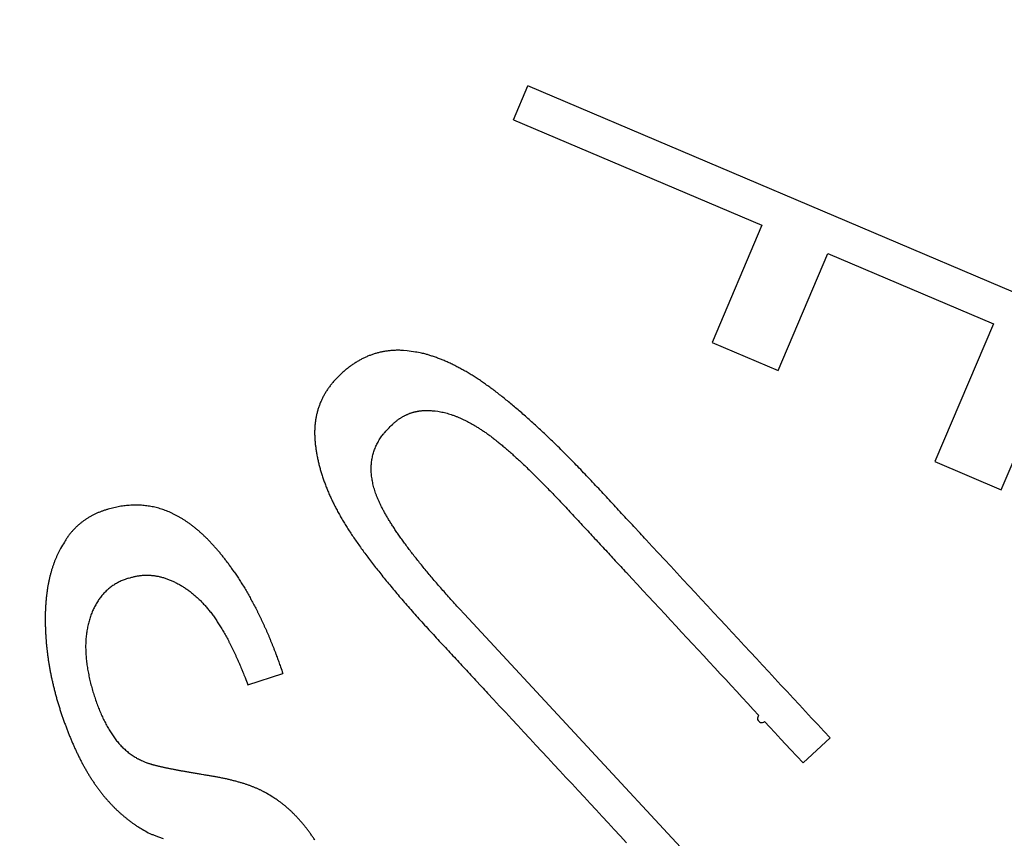
# Model space of a CAD drawing. Extents: x 208 to 1499, y 5 to 995.
# Drawn here: x 908 to 912, y 811 to 814 of the extents above; entities that cross this region are included whole.
import ezdxf

# ---------------------------------------------------------------- set-up
doc = ezdxf.new("R2010")
doc.units = 0
doc.linetypes.add('HIDDENNEW0', pattern=[4.5, 1.5, -1.5, 1.5])
doc.layers.add('MUOTOVIIVAT', color=40, linetype='HIDDENNEW0')
doc.layers.add('TANGVIIVATNONDEF', color=3, linetype='HIDDENNEW0')

msp = doc.modelspace()

# ---------------------------------------------------------------- linework, layer by layer
at = {"layer": 'MUOTOVIIVAT', "color": 40, "linetype": 'CONTINUOUS'}
for p, q in [((910.45875, 813.8062), (910.51696, 813.94321)), ((912.72587, 813.00474), (910.51696, 813.94321)), ((910.45875, 813.8062), (911.46296, 813.37955)), ((911.46296, 813.37955), (911.26191, 812.90635)), ((911.52925, 812.79277), (911.73029, 813.26597)), ((911.73029, 813.26597), (912.39948, 812.98166)), ((912.43095, 812.31057), (912.72587, 813.00474)), ((912.39948, 812.98166), (912.16276, 812.42451)), ((911.26191, 812.90635), (911.52925, 812.79277)), ((912.16276, 812.42451), (912.43095, 812.31057)), ((911.19437, 810.80215), (910.26041, 811.80767)), ((909.38442, 811.52232), (909.52579, 811.56756)), ((911.62972, 811.20652), (911.73879, 811.30783))]:
    msp.add_line(p, q, dxfattribs=at)
for points in [[(904.17986, 814.16019, 0), (904.14491, 814.15219, -0.0000002), (904.10997, 814.1442)], [(910.029, 812.87234), (910.01378, 812.87365, 0.0102685), (909.99875, 812.87431, 0.0106052), (909.98392, 812.87432, 0.0108836), (909.96927, 812.87369, 0.0110635), (909.95481, 812.8724, 0.011234), (909.94054, 812.87049, 0.0113593), (909.92646, 812.86793, 0.0114482), (909.91256, 812.86475, 0.0114746), (909.89886, 812.86092, 0.0114637), (909.88533, 812.85648, 0.0113986), (909.87199, 812.8514, 0.0112887), (909.85884, 812.84572, 0.0111292), (909.84587, 812.8394, 0.0109411), (909.83308, 812.83248, 0.0107211), (909.82048, 812.82494, 0.0104419), (909.80806, 812.8168, 0.0101367), (909.79583, 812.80805, 0.0098651), (909.78375, 812.79869, 0.0095495), (909.77182, 812.7887, 0.0091593), (909.76017, 812.7782, 0.009051), (909.74894, 812.7673, 0.0092741), (909.73827, 812.75612, 0.0098182), (909.72827, 812.74474, 0.0103695), (909.7189, 812.73315, 0.0106316), (909.71018, 812.72133, 0.0109045), (909.70207, 812.70927, 0.0112383), (909.69462, 812.69697, 0.0115174), (909.68778, 812.68443, 0.0117061), (909.68159, 812.67165, 0.0118502), (909.67602, 812.65863, 0.0119463), (909.6711, 812.64535, 0.0119763), (909.6668, 812.63183, 0.0119434), (909.66314, 812.61805, 0.0118446), (909.66011, 812.60401, 0.0116963), (909.65773, 812.58971, 0.0114817), (909.65596, 812.57515, 0.0112275), (909.65485, 812.56031, 0.0109258), (909.65436, 812.54521, 0.0106099), (909.65452, 812.52983, 0.0102257), (909.65529, 812.51418, 0.0098134), (909.6567, 812.49827, 0.0087493), (909.65863, 812.4822, 0.0070793), (909.66101, 812.46606, 0.0064628), (909.66383, 812.44986, 0.006593), (909.66712, 812.43357, 0.0065485), (909.67086, 812.41721, 0.0063911), (909.67507, 812.40076, 0.0062562), (909.67973, 812.38424, 0.0061499), (909.68487, 812.36764, 0.0060224), (909.69047, 812.35096, 0.005894), (909.69654, 812.3342, 0.005756), (909.70307, 812.31736, 0.0056254), (909.71008, 812.30043, 0.005485), (909.71756, 812.28342, 0.0053518), (909.72552, 812.26632, 0.0052092), (909.73394, 812.24914, 0.0050762), (909.74285, 812.23187, 0.004936), (909.75224, 812.21451, 0.0047978), (909.76212, 812.19706, 0.0046651), (909.77246, 812.17954, 0.0045803), (909.78329, 812.16195, 0.0043745), (909.79466, 812.14414, 0.003941), (909.80666, 812.12595, 0.0035668), (909.81931, 812.10734, 0.0033077), (909.83264, 812.08829, 0.0030832), (909.8466, 812.0688, 0.0029116), (909.86124, 812.04887, 0.002742), (909.87652, 812.02852, 0.0025866), (909.89247, 812.00773, 0.0024399), (909.90905, 811.98651, 0.0023123), (909.92631, 811.96487, 0.0021899), (909.94419, 811.9428, 0.002082), (909.96275, 811.92031, 0.0019758), (909.98193, 811.8974, 0.0018797), (910.00178, 811.87406, 0.0017945), (910.02226, 811.85031, 0.0017268), (910.0434, 811.82613, 0.0016325), (910.06517, 811.80156, 0.0015197), (910.08757, 811.77657, 0.0015121), (910.11065, 811.75115, 0.0016102), (910.13443, 811.72528, 0.001293), (910.15863, 811.69914, 0.0005696), (910.183, 811.67289, 0.0001847), (910.20742, 811.64661, 0.0000107), (910.23182, 811.62034, -0.0000467), (910.25621, 811.59408, -0.0000027), (910.2806, 811.56782, 0.0000118), (910.305, 811.54156, 0.0000007), (910.32939, 811.51529, -0.000003), (910.35379, 811.48903, -0.0000002), (910.37818, 811.46277, 0.0000008), (910.40257, 811.4365, 0), (910.42697, 811.41024, -0.0000002), (910.45136, 811.38398), (910.47576, 811.35771, 0), (910.50015, 811.33145), (910.52455, 811.30519), (910.54894, 811.27893), (910.57334, 811.25266), (910.59773, 811.2264), (910.62212, 811.20014), (910.64652, 811.17387), (910.67091, 811.14761), (910.69531, 811.12135), (910.7197, 811.09508), (910.7441, 811.06882), (910.76848, 811.04257), (910.79288, 811.01629), (910.81733, 810.98998), (910.84167, 810.96377), (910.86587, 810.93771), (910.89046, 810.91124), (910.91563, 810.88415)], [(904.07503, 814.1362, 0), (904.04009, 814.12821)], [(904.24974, 814.17617, -0.0000002), (904.2148, 814.16818, 0.0000008)], [(911.73879, 811.30783), (911.71401, 811.33452), (911.68922, 811.3612, 0), (911.66444, 811.38788), (911.63965, 811.41457), (911.61487, 811.44125), (911.59008, 811.46794), (911.5653, 811.49462), (911.54051, 811.5213), (911.51573, 811.54799), (911.49094, 811.57467), (911.46616, 811.60136), (911.44137, 811.62804), (911.41658, 811.65472, 0), (911.3918, 811.68141), (911.36701, 811.70809), (911.34223, 811.73478), (911.31744, 811.76146), (911.29266, 811.78814, 0), (911.26787, 811.81483), (911.24309, 811.84151), (911.2183, 811.86819), (911.19352, 811.89488, 0), (911.16873, 811.92156), (911.14395, 811.94825, 0), (911.11916, 811.97493), (911.09438, 812.00161, 0.0000002), (911.06959, 812.0283, 0), (911.04481, 812.05498, -0.0000007), (911.02002, 812.08167, 0.0000002), (910.99524, 812.10835, 0.0000027), (910.97045, 812.13503, -0.0000006), (910.94567, 812.16172, -0.0000105), (910.92088, 812.18841, 0.0000024), (910.8961, 812.21509, 0.0000415), (910.87132, 812.24175, -0.0000096), (910.84653, 812.26845, -0.0001634), (910.8217, 812.29522, 0.0000473), (910.79696, 812.32181, 0.0006814), (910.77246, 812.34795, 0.0011372), (910.74826, 812.37349, 0.001527), (910.72445, 812.39829, 0.0017104), (910.70101, 812.42237, 0.0016692), (910.67794, 812.44576, 0.001695), (910.65523, 812.46847, 0.0017809), (910.63289, 812.49047, 0.0018602), (910.61091, 812.5118, 0.0019208), (910.5893, 812.53244, 0.0019968), (910.56805, 812.55241, 0.0020762), (910.54717, 812.57169, 0.0021667), (910.52665, 812.5903, 0.0022549), (910.50651, 812.60824, 0.0023575), (910.48673, 812.62552, 0.00246), (910.46732, 812.64212, 0.0025787), (910.44828, 812.65807, 0.0026973), (910.42961, 812.67335, 0.002835), (910.4113, 812.68799, 0.0029735), (910.39337, 812.70197, 0.0031343), (910.37579, 812.7153, 0.0032964), (910.35858, 812.72799, 0.0036514), (910.34158, 812.74012, 0.0041785), (910.3247, 812.75171, 0.0044609), (910.30793, 812.7628, 0.0045724), (910.2913, 812.77335, 0.004742), (910.27478, 812.78338, 0.0049371), (910.2584, 812.79288, 0.0051207), (910.24214, 812.80186, 0.0052788), (910.22602, 812.81031, 0.0055339), (910.21002, 812.81824, 0.0058618), (910.19414, 812.82564, 0.0059261), (910.17844, 812.83252, 0.0057359), (910.16297, 812.83885, 0.0065634), (910.1474, 812.84469, 0.0081493), (910.13165, 812.85004, 0.0064647), (910.11693, 812.85476, 0.0022802), (910.1037, 812.85877, 0.0094983), (910.08703, 812.86273, 0.0175093), (910.06179, 812.86729, 0.0090703), (910.029, 812.87234, 0.0049288)], [(909.96879, 812.57429), (909.97224, 812.57761, -0.0053352), (909.97573, 812.58084, -0.0054121), (909.97928, 812.58396, -0.0054886), (909.98287, 812.58699, -0.0055588), (909.9865, 812.58992, -0.005628), (909.99018, 812.59274, -0.0056904), (909.9939, 812.59547, -0.0057506), (909.99767, 812.5981, -0.0058038), (910.00148, 812.60063, -0.0058538), (910.00534, 812.60306, -0.0058965), (910.00924, 812.60539, -0.005935), (910.01319, 812.60763, -0.0059663), (910.01718, 812.60976, -0.0059923), (910.02121, 812.61179, -0.0060112), (910.0253, 812.61372, -0.0060241), (910.02942, 812.61555, -0.0060303), (910.03359, 812.61728, -0.0060296), (910.0378, 812.61891, -0.0060226), (910.04206, 812.62044, -0.0060087), (910.04636, 812.62188, -0.0059901), (910.0507, 812.6232, -0.0059616), (910.05509, 812.62443, -0.0059267), (910.05952, 812.62556, -0.0058913), (910.064, 812.62659, -0.0058585), (910.06851, 812.62752, -0.0057927), (910.07308, 812.62835, -0.0057042), (910.07768, 812.62907, -0.0056927), (910.08233, 812.62969, -0.0057435), (910.08703, 812.63022, -0.005509), (910.09175, 812.63064, -0.0050802), (910.09649, 812.63096, -0.0055336), (910.10135, 812.63118, -0.0064929), (910.10638, 812.63128, -0.0048368), (910.11112, 812.63131, -0.0016372), (910.11543, 812.6313, -0.0067011), (910.12106, 812.63104, -0.01115), (910.12985, 812.63035, -0.0052763), (910.14144, 812.62927, -0.0027517)], [(910.14144, 812.62927), (910.15205, 812.62788, -0.0094442), (910.16278, 812.62606, -0.0091522), (910.17362, 812.62381, -0.0088344), (910.18457, 812.62115, -0.0085215), (910.19563, 812.61805, -0.0081966), (910.2068, 812.61454, -0.0078867), (910.21808, 812.61059, -0.0075687), (910.22947, 812.60623, -0.0072691), (910.24097, 812.60144, -0.0069643), (910.25257, 812.59623, -0.0066797), (910.26429, 812.5906, -0.0063957), (910.27611, 812.58455, -0.0061347), (910.28803, 812.57807, -0.0058659), (910.30006, 812.57117, -0.0056134), (910.31219, 812.56385, -0.0053855), (910.32443, 812.55611, -0.0051917), (910.33678, 812.54794, -0.0049288), (910.34922, 812.53937, -0.0046503), (910.36174, 812.53038, -0.0046726), (910.37455, 812.52083, -0.0048046), (910.38784, 812.51051, -0.0044807), (910.40163, 812.49942, -0.0040434), (910.41594, 812.48754, -0.0036541), (910.43075, 812.4749, -0.0033294), (910.44608, 812.46147, -0.0030336), (910.46191, 812.44727, -0.002783), (910.47826, 812.43228, -0.0025535), (910.49511, 812.41652, -0.0023577), (910.51248, 812.39998, -0.0021754), (910.53036, 812.38267, -0.0020169), (910.54876, 812.36458, -0.0018738), (910.56766, 812.34572, -0.0017535), (910.58708, 812.32606, -0.0016258), (910.607, 812.30566, -0.0014996), (910.62744, 812.28447, -0.0014328), (910.6484, 812.2625, -0.0014243), (910.66991, 812.23969, -0.0012348), (910.69185, 812.21623, -0.0008876), (910.71412, 812.19229, -0.000519), (910.73651, 812.16816, -0.000035), (910.75885, 812.1441, 0.0001251), (910.78117, 812.12008, 0.0000073), (910.80349, 812.09605, -0.0000318), (910.82583, 812.072, -0.0000019), (910.84816, 812.04796, 0.000008), (910.87049, 812.02392, 0.0000005), (910.89282, 811.99988, -0.000002), (910.91515, 811.97583, -0.0000001), (910.93748, 811.95179, 0.0000005), (910.95981, 811.92775, 0), (910.98214, 811.90371, -0.0000001), (911.00447, 811.87967), (911.0268, 811.85563, 0), (911.04913, 811.83159), (911.07146, 811.80755), (911.09379, 811.78351), (911.11612, 811.75947), (911.13845, 811.73542), (911.16078, 811.71138), (911.18311, 811.68734), (911.20544, 811.6633), (911.22777, 811.63926), (911.2501, 811.61522), (911.27243, 811.59118), (911.29477, 811.56713), (911.31709, 811.5431), (911.33941, 811.51907), (911.36176, 811.49501), (911.38413, 811.47092), (911.40642, 811.44693), (911.42857, 811.42308), (911.45108, 811.39885, 1), (911.47411, 811.37405), (911.49574, 811.35077), (911.51529, 811.32972), (911.5404, 811.30268), (911.57907, 811.26105), (911.62972, 811.20652)], [(910.26041, 811.80767), (910.24001, 811.82975, -0.0013801), (910.22018, 811.85147, -0.0014454), (910.20095, 811.87278, -0.0015136), (910.18228, 811.89372, -0.0015785), (910.16421, 811.91427, -0.0016532), (910.14671, 811.93444, -0.0017306), (910.1298, 811.95422, -0.0018177), (910.11346, 811.97362, -0.0019066), (910.09771, 811.99262, -0.0020075), (910.08252, 812.01125, -0.0021114), (910.06792, 812.02949, -0.0022294), (910.05389, 812.04734, -0.0023513), (910.04045, 812.06481, -0.0024904), (910.02757, 812.08189, -0.0026347), (910.01527, 812.09858, -0.0027998), (910.00354, 812.11489, -0.0029719), (909.99239, 812.13081, -0.0031697), (909.98181, 812.14635, -0.0033769), (909.9718, 812.1615, -0.0036159), (909.96236, 812.17627, -0.0038676), (909.9535, 812.19064, -0.0041591), (909.94519, 812.20464, -0.0044674), (909.93747, 812.21824, -0.0048267), (909.9303, 812.23146, -0.0052125), (909.92372, 812.24428, -0.0056556), (909.91768, 812.25673, -0.0061104), (909.91222, 812.26879, -0.0066924), (909.90733, 812.28046, -0.0074318), (909.90302, 812.29171, -0.0079613), (909.89922, 812.30265, -0.007818), (909.89587, 812.3134, -0.0077609), (909.89291, 812.32401, -0.007793), (909.89035, 812.3345, -0.0079818), (909.88816, 812.34489, -0.0083789), (909.88638, 812.35515, -0.0087373), (909.88497, 812.36529, -0.009009), (909.88397, 812.37532, -0.0092984), (909.88335, 812.38523, -0.0095838), (909.88313, 812.39502, -0.0098582), (909.88329, 812.4047, -0.0100951), (909.88385, 812.41426, -0.0103126), (909.88479, 812.4237, -0.0104899), (909.88614, 812.43303, -0.010652), (909.88786, 812.44225, -0.0107824), (909.88999, 812.45135, -0.0108304), (909.89249, 812.46033, -0.0107951), (909.8954, 812.4692, -0.0108777), (909.89869, 812.47796, -0.0110437), (909.9024, 812.48662, -0.0106327), (909.90646, 812.49513, -0.0098126), (909.91087, 812.50349, -0.0106621), (909.91579, 812.51186, -0.0124344), (909.92129, 812.52028, -0.0091903), (909.92668, 812.52813, -0.0031135), (909.93175, 812.53517, -0.0125616), (909.93915, 812.54396, -0.0203535), (909.95168, 812.55717, -0.0093784), (909.96879, 812.57429, -0.0048293)], [(909.32925, 811.97853), (909.31975, 811.99216, 0.0034226), (909.31022, 812.00545, 0.0035311), (909.30066, 812.01839, 0.0036511), (909.29106, 812.03098, 0.0037741), (909.28143, 812.04321, 0.0039055), (909.27176, 812.0551, 0.0040361), (909.26206, 812.06663, 0.0041765), (909.25232, 812.07781, 0.0043168), (909.24255, 812.08864, 0.0044671), (909.23275, 812.09912, 0.0046166), (909.2229, 812.10924, 0.0047763), (909.21303, 812.11902, 0.0049347), (909.20312, 812.12843, 0.0051033), (909.19317, 812.1375, 0.0052698), (909.18319, 812.1462, 0.0054462), (909.17317, 812.15456, 0.0056195), (909.16312, 812.16255, 0.0058019), (909.15304, 812.1702, 0.00598), (909.14292, 812.17749, 0.0061661), (909.13276, 812.18442, 0.0063462), (909.12257, 812.191, 0.0065326), (909.11235, 812.19722, 0.006711), (909.10209, 812.20308, 0.0068937), (909.09179, 812.20859, 0.0070673), (909.08146, 812.21373, 0.007239), (909.0711, 812.21852, 0.0073932), (909.0607, 812.22295, 0.00754), (909.05026, 812.22703, 0.0076634), (909.03978, 812.23075, 0.0077784), (909.02926, 812.23412, 0.0078721), (909.0187, 812.23713, 0.0079529), (909.00809, 812.23979, 0.00801), (908.99744, 812.2421, 0.0080514), (908.98674, 812.24406, 0.0080692), (908.97599, 812.24567, 0.0080692), (908.96519, 812.24693, 0.0080464), (908.95434, 812.24784, 0.0080048), (908.94344, 812.24841, 0.0079428), (908.93249, 812.24863, 0.007862), (908.92147, 812.24851, 0.0077635), (908.9104, 812.24804, 0.0076483), (908.89927, 812.24723, 0.0075208), (908.88808, 812.24607, 0.0073743), (908.87683, 812.24458, 0.0072114), (908.86551, 812.24274, 0.0070545), (908.85414, 812.24057, 0.0069221), (908.84269, 812.23806, 0.0066906), (908.83117, 812.23521, 0.0063262), (908.81956, 812.23202, 0.0063553), (908.80793, 812.2285, 0.006945), (908.79638, 812.22462, 0.0077564), (908.785, 812.22038, 0.0090807), (908.77393, 812.21574, 0.0097921), (908.76312, 812.21072, 0.0097536), (908.75257, 812.2053, 0.0098137), (908.74229, 812.19949, 0.0100278), (908.73227, 812.19328, 0.0103007), (908.72251, 812.18665, 0.0106156), (908.71302, 812.17958, 0.0103476), (908.70382, 812.17214, 0.009669), (908.69493, 812.16434, 0.0107047), (908.6862, 812.15593, 0.0127467), (908.6776, 812.1468, 0.0094613), (908.66968, 812.13798, 0.0030521), (908.66265, 812.12979, 0.0132849), (908.65426, 812.11823, 0.0219333), (908.64215, 812.09909, 0.0101187), (908.62677, 812.07321, 0.0051888)], [(908.62677, 812.07321), (908.62127, 812.06285, 0.0072384), (908.61601, 812.05224, 0.0071266), (908.61102, 812.04139, 0.0069874), (908.60629, 812.03031, 0.0068334), (908.60181, 812.01897, 0.0066756), (908.59759, 812.0074, 0.0065218), (908.59362, 811.99558, 0.0063607), (908.58991, 811.98354, 0.0062021), (908.58646, 811.97125, 0.0060386), (908.58325, 811.95872, 0.0058804), (908.58031, 811.94596, 0.0057183), (908.57762, 811.93297, 0.0055625), (908.57519, 811.91975, 0.0054038), (908.573, 811.90629, 0.0052524), (908.57108, 811.8926, 0.0050994), (908.56941, 811.87869, 0.0049547), (908.56799, 811.86454, 0.004807), (908.56682, 811.85018, 0.0046662), (908.56591, 811.83558, 0.0045301), (908.56525, 811.82076, 0.0044066), (908.56484, 811.80571, 0.0042642), (908.56468, 811.79045, 0.0041164), (908.56478, 811.77499, 0.0038594), (908.5651, 811.75943, 0.0035184), (908.56564, 811.74385, 0.0034161), (908.56639, 811.72826, 0.003462), (908.56736, 811.71264, 0.003467), (908.56856, 811.69699, 0.0034506), (908.56997, 811.68132, 0.0034387), (908.57161, 811.66562, 0.0034317), (908.57347, 811.64989, 0.0034195), (908.57555, 811.63414, 0.0034075), (908.57786, 811.61835, 0.0033921), (908.58038, 811.60254, 0.0033777), (908.58314, 811.58671, 0.0033601), (908.58612, 811.57084, 0.0033439), (908.58932, 811.55495, 0.0033229), (908.59275, 811.53903, 0.0033018), (908.59642, 811.52308, 0.0032821), (908.6003, 811.50711, 0.0032685), (908.60443, 811.4911, 0.0032336), (908.60877, 811.47507, 0.0031841), (908.61335, 811.45901, 0.0031943), (908.61816, 811.44291, 0.0032625), (908.62322, 811.42676, 0.003035), (908.62845, 811.41068, 0.0025399), (908.63379, 811.39478, 0.0023708), (908.63924, 811.37908, 0.0024285), (908.64478, 811.3636, 0.0025081), (908.65043, 811.34833, 0.0026096), (908.65618, 811.33327, 0.0027054), (908.66204, 811.31843, 0.0028025), (908.668, 811.3038, 0.0029004), (908.67408, 811.28939, 0.0030043), (908.68028, 811.2752, 0.0031074), (908.68659, 811.26123, 0.0032153), (908.69302, 811.24748, 0.0033227), (908.69957, 811.23395, 0.0034349), (908.70624, 811.22065, 0.0035463), (908.71304, 811.20756, 0.0036622), (908.71997, 811.19471, 0.003777), (908.72703, 811.18208, 0.003896), (908.73423, 811.16968, 0.0040134), (908.74156, 811.1575, 0.0041342), (908.74904, 811.14556, 0.0042536), (908.75665, 811.13385, 0.0043766), (908.76441, 811.12237, 0.0044946), (908.77231, 811.11112, 0.0046125), (908.78036, 811.10011, 0.0047021), (908.78855, 811.08933, 0.0047621), (908.7969, 811.07879, 0.0048245), (908.80539, 811.06848, 0.0048818), (908.81402, 811.05842, 0.0049471), (908.82279, 811.04859, 0.0050132), (908.83171, 811.039, 0.0050598), (908.84077, 811.02965, 0.0050829), (908.84996, 811.02055, 0.005182), (908.8593, 811.01167, 0.0053392), (908.86879, 811.00304, 0.0052397), (908.87838, 810.99467, 0.0049343), (908.88803, 810.98658, 0.0054898), (908.898, 810.97864, 0.0066004), (908.90835, 810.97081, 0.0050535), (908.91815, 810.9636, 0.0017421), (908.92707, 810.9572, 0.0071796), (908.93882, 810.94954, 0.0124926), (908.95729, 810.93848, 0.0061508), (908.98169, 810.92443, 0.0032658)], [(908.90159, 811.95268), (908.90814, 811.95488, -0.0072383), (908.9147, 811.95688, -0.007335), (908.92129, 811.95867, -0.0074228), (908.92789, 811.96025, -0.0074946), (908.9345, 811.96163, -0.0075579), (908.94113, 811.9628, -0.0076063), (908.94778, 811.96376, -0.0076435), (908.95445, 811.96452, -0.0076657), (908.96113, 811.96507, -0.007675), (908.96783, 811.96542, -0.0076702), (908.97454, 811.96556, -0.0076512), (908.98127, 811.96549, -0.0076196), (908.98802, 811.96522, -0.0075731), (908.99478, 811.96474, -0.0075161), (909.00155, 811.96405, -0.007444), (909.00834, 811.96316, -0.0073637), (909.01514, 811.96206, -0.0072693), (909.02196, 811.96076, -0.0071696), (909.02879, 811.95924, -0.0070555), (909.03564, 811.95753, -0.0069376), (909.0425, 811.9556, -0.006811), (909.04937, 811.95347, -0.0066868), (909.05626, 811.95113, -0.0065402), (909.06315, 811.94859, -0.0063873), (909.07006, 811.94584, -0.0062624), (909.07699, 811.94288, -0.0061666), (909.08393, 811.93971, -0.0058856), (909.09085, 811.93637, -0.0055006), (909.09772, 811.93285, -0.0053544), (909.10453, 811.92918, -0.0053399), (909.11129, 811.92536, -0.005316), (909.11798, 811.92137, -0.0052895), (909.12462, 811.91723, -0.0052558), (909.1312, 811.91293, -0.0052214), (909.13772, 811.90847, -0.0051793), (909.14418, 811.90385, -0.005137), (909.15058, 811.89907, -0.0050872), (909.15692, 811.89413, -0.0050379), (909.16321, 811.88903, -0.0049814), (909.16943, 811.88377, -0.004926), (909.17559, 811.87834, -0.0048637), (909.1817, 811.87276, -0.0048032), (909.18774, 811.86702, -0.0047362), (909.19373, 811.86111, -0.0046716), (909.19965, 811.85504, -0.0046007), (909.20551, 811.84881, -0.0045328), (909.21131, 811.84242, -0.0044593), (909.21705, 811.83586, -0.0043903), (909.22273, 811.82914, -0.0043136), (909.22834, 811.82226, -0.0042362), (909.2339, 811.81521, -0.0041662), (909.23939, 811.808, -0.0041219), (909.24481, 811.80062, -0.0040111), (909.25019, 811.79308, -0.003809), (909.25552, 811.78534, -0.0036068), (909.26084, 811.7774, -0.0033977), (909.26614, 811.76924, -0.0032454), (909.27142, 811.76088, -0.0031628), (909.27669, 811.7523, -0.0030637), (909.28195, 811.74351, -0.0029564), (909.28719, 811.7345, -0.0028523), (909.29241, 811.72529, -0.0027595), (909.29763, 811.71586, -0.0026685), (909.30282, 811.70622, -0.002586), (909.30801, 811.69635, -0.0024927), (909.31318, 811.68628, -0.0023983), (909.31834, 811.676, -0.0023391), (909.32349, 811.66549, -0.0023094), (909.32863, 811.65474, -0.0021692), (909.33375, 811.64382, -0.0019648), (909.33882, 811.63277, -0.0021008), (909.34396, 811.62129, -0.0024153), (909.34921, 811.60927, -0.0017681), (909.35413, 811.59787, -0.0005987), (909.35858, 811.58745, -0.002401), (909.36426, 811.57358, -0.0038854), (909.373, 811.55155, -0.0018038), (909.38442, 811.52232, -0.0009343)], [(909.32925, 811.97853), (909.33502, 811.96999, -0.0020763), (909.34076, 811.96137, -0.0020573), (909.34645, 811.95265, -0.0020385), (909.35209, 811.94386, -0.0020214), (909.35769, 811.93497, -0.002003), (909.36324, 811.92599, -0.0019852), (909.36875, 811.91693, -0.0019665), (909.37422, 811.90778, -0.0019486), (909.37964, 811.89854, -0.0019298), (909.38501, 811.88922, -0.0019118), (909.39034, 811.8798, -0.0018929), (909.39563, 811.8703, -0.0018749), (909.40087, 811.86071, -0.0018559), (909.40607, 811.85103, -0.0018378), (909.41122, 811.84125, -0.0018189), (909.41633, 811.8314, -0.0018009), (909.42139, 811.82145, -0.001782), (909.42641, 811.81141, -0.0017639), (909.43139, 811.80128, -0.0017452), (909.43632, 811.79106, -0.0017275), (909.44121, 811.78075, -0.0017084), (909.44606, 811.77035, -0.0016898), (909.45085, 811.75986, -0.0016724), (909.45561, 811.74928, -0.0016577), (909.46032, 811.73861, -0.0016351), (909.46499, 811.72785, -0.0016078), (909.46962, 811.71701, -0.0016036), (909.4742, 811.70606, -0.0016182), (909.47875, 811.695, -0.001554), (909.48323, 811.6839, -0.0014357), (909.48765, 811.67277, -0.0015674), (909.49209, 811.66137, -0.0018451), (909.49658, 811.64958, -0.001382), (909.50078, 811.63847, -0.000471), (909.50454, 811.62838, -0.0019238), (909.50929, 811.6152, -0.0032364), (909.51647, 811.59464, -0.0015511), (909.52579, 811.56756, -0.0008144)], [(908.90159, 811.95268), (908.89289, 811.95002, 0.0095127), (908.88441, 811.94707, 0.0097862), (908.87614, 811.94381, 0.009975), (908.86809, 811.94026, 0.0100511), (908.86026, 811.93642, 0.01014), (908.85264, 811.93229, 0.0102041), (908.84524, 811.92787, 0.0102497), (908.83806, 811.92318, 0.0102496), (908.8311, 811.9182, 0.0102342), (908.82435, 811.91295, 0.0101817), (908.81782, 811.90742, 0.0101107), (908.81151, 811.90163, 0.0100067), (908.80542, 811.89557, 0.0098848), (908.79954, 811.88925, 0.0097368), (908.79388, 811.88266, 0.0095725), (908.78844, 811.87582, 0.0093896), (908.78323, 811.86873, 0.0091926), (908.77822, 811.86139, 0.0089826), (908.77344, 811.85379, 0.0087701), (908.76888, 811.84596, 0.0085712), (908.76454, 811.83788, 0.0083758), (908.76043, 811.82959, 0.0081982), (908.75655, 811.82106, 0.0080209), (908.75291, 811.81233, 0.0078588), (908.7495, 811.80338, 0.0076969), (908.74633, 811.79424, 0.0075532), (908.74341, 811.7849, 0.0074083), (908.74073, 811.77537, 0.007282), (908.73831, 811.76566, 0.0071531), (908.73613, 811.75578, 0.0070431), (908.73422, 811.74572, 0.0069305), (908.73257, 811.73551, 0.0068386), (908.73118, 811.72515, 0.0067373), (908.73006, 811.71464, 0.0066514), (908.72921, 811.70398, 0.0065748), (908.72863, 811.6932, 0.0065349), (908.72833, 811.68229, 0.0063886), (908.72831, 811.67126, 0.0061551), (908.72856, 811.66013, 0.0059039), (908.72906, 811.6489, 0.0056147), (908.72983, 811.63759, 0.0053716), (908.73084, 811.62621, 0.0051424), (908.73209, 811.61477, 0.0049418), (908.73357, 811.60329, 0.0047419), (908.73528, 811.59178, 0.0045715), (908.73719, 811.58024, 0.0044037), (908.73933, 811.5687, 0.0042623), (908.74166, 811.55715, 0.0041221), (908.74418, 811.54563, 0.0040062), (908.74689, 811.53413, 0.0038905), (908.74978, 811.52266, 0.0037991), (908.75284, 811.51125, 0.003709), (908.75607, 811.49991, 0.0036362), (908.75945, 811.48863, 0.0035582), (908.76298, 811.47745, 0.0035329), (908.76664, 811.46636, 0.0035451), (908.77046, 811.45538, 0.0035822), (908.7744, 811.44453, 0.0036416), (908.77848, 811.4338, 0.0037083), (908.78268, 811.42322, 0.0037832), (908.78702, 811.4128, 0.0038703), (908.79147, 811.40253, 0.0039707), (908.79604, 811.39245, 0.0040846), (908.80073, 811.38255, 0.0042143), (908.80554, 811.37285, 0.0043552), (908.81044, 811.36336, 0.00451), (908.81546, 811.35409, 0.0046956), (908.82058, 811.34505, 0.0049163), (908.8258, 811.33626, 0.005106), (908.83111, 811.32772, 0.0052681), (908.8365, 811.31945, 0.0056475), (908.842, 811.31144, 0.0062461), (908.84764, 811.30369, 0.0069888), (908.85346, 811.29616, 0.0079044), (908.85953, 811.28883, 0.0081838), (908.86583, 811.28169, 0.0080666), (908.87237, 811.27476, 0.0081769), (908.87915, 811.26804, 0.0084577), (908.88618, 811.26154, 0.0082555), (908.8934, 811.25526, 0.0077163), (908.90081, 811.24924, 0.0085798), (908.9086, 811.24337, 0.0103122), (908.91686, 811.23765, 0.0077271), (908.92475, 811.2324, 0.0024728), (908.932, 811.22778, 0.0110244), (908.94186, 811.22239, 0.0187756), (908.95775, 811.21483, 0.0088939), (908.97899, 811.20537, 0.0046084)], [(909.20591, 811.15831), (909.19733, 811.15973, -0.0002872), (909.18889, 811.16113, -0.0002947), (909.1806, 811.16253, -0.0003076), (909.17246, 811.1639, -0.0003259), (909.16447, 811.16527, -0.0003437), (909.15662, 811.16662, -0.0003615), (909.14893, 811.16796, -0.0003805), (909.14138, 811.16928, -0.0004011), (909.13398, 811.17059, -0.0004228), (909.12672, 811.17189, -0.0004458), (909.11962, 811.17317, -0.0004703), (909.11266, 811.17444, -0.0004963), (909.10586, 811.1757, -0.0005242), (909.0992, 811.17695, -0.0005538), (909.09269, 811.17818, -0.0005856), (909.08633, 811.1794, -0.0006194), (909.08013, 811.18061, -0.000656), (909.07407, 811.18181, -0.0006949), (909.06816, 811.18299, -0.0007373), (909.0624, 811.18417, -0.0007825), (909.05679, 811.18533, -0.0008318), (909.05133, 811.18648, -0.0008839), (909.04602, 811.18761, -0.0009427), (909.04086, 811.18874, -0.0010066), (909.03586, 811.18986, -0.0010729), (909.031, 811.19096, -0.0011389), (909.0263, 811.19206, -0.0012316), (909.02175, 811.19314, -0.0013492), (909.01734, 811.19422, -0.0014101), (909.0131, 811.19528, -0.0014092), (909.00902, 811.19632, -0.0016791), (909.00505, 811.19737, -0.0021911), (909.00117, 811.19844, -0.0018156), (908.99762, 811.19943, -0.0006332), (908.99448, 811.20032, -0.0028433), (908.9908, 811.20145, -0.0058206), (908.98557, 811.20315, -0.003325), (908.97899, 811.20537, -0.0018953)], [(909.46138, 811.08274), (909.45713, 811.08522, 0.0040851), (909.45279, 811.08767, 0.0039589), (909.44833, 811.09009, 0.0038356), (909.44377, 811.09248, 0.0037247), (909.4391, 811.09484, 0.0036106), (909.43432, 811.09716, 0.0035041), (909.42943, 811.09946, 0.0033961), (909.42444, 811.10173, 0.0032964), (909.41933, 811.10397, 0.0031952), (909.41412, 811.10617, 0.0031016), (909.40879, 811.10835, 0.0030068), (909.40336, 811.11049, 0.0029193), (909.39782, 811.11261, 0.0028307), (909.39217, 811.11469, 0.0027489), (909.3864, 811.11675, 0.0026662), (909.38053, 811.11877, 0.0025899), (909.37455, 811.12077, 0.0025127), (909.36845, 811.12273, 0.0024414), (909.36225, 811.12466, 0.0023697), (909.35593, 811.12657, 0.0023036), (909.3495, 811.12844, 0.0022362), (909.34296, 811.13028, 0.0021732), (909.33631, 811.13209, 0.0021123), (909.32955, 811.13388, 0.0020583), (909.32267, 811.13563, 0.0019949), (909.31569, 811.13735, 0.0019295), (909.30859, 811.13904, 0.0018922), (909.30137, 811.1407, 0.0018787), (909.29402, 811.14234, 0.0017742), (909.2866, 811.14394, 0.0016148), (909.27911, 811.1455, 0.0017366), (909.27138, 811.14705, 0.0020102), (909.26333, 811.1486, 0.001479), (909.2557, 811.15004, 0.0004987), (909.24875, 811.15133, 0.0020246), (909.23956, 811.15292, 0.0033115), (909.22508, 811.15527, 0.0015487), (909.20591, 811.15831, 0.0008042)], [(909.65533, 810.89463, 0.0044347), (909.64743, 810.90644, 0.0045543), (909.63939, 810.91797, 0.0046757), (909.63123, 810.92923, 0.0047962), (909.62293, 810.94021, 0.0049259), (909.6145, 810.95091, 0.005062), (909.60593, 810.96133, 0.0051778), (909.59723, 810.97148, 0.0052725), (909.58841, 810.98133, 0.0054494), (909.57944, 810.9909, 0.0056968), (909.57032, 811.0002, 0.0056605), (909.56111, 811.00918, 0.00539), (909.55183, 811.01783, 0.0060875), (909.54225, 811.02629, 0.0074478), (909.53228, 811.03459, 0.0057507), (909.52284, 811.04221, 0.0019345), (909.51425, 811.04896, 0.0083423), (909.5029, 811.05694, 0.0148366), (909.48502, 811.06834, 0.0073814), (909.46138, 811.08274, 0.0039266)], [(908.98169, 810.92443), (908.98734, 810.92176, 0.0055472), (908.99325, 810.91913, 0.0051762), (908.99942, 810.91653, 0.0048228), (909.00585, 810.91395, 0.0045117), (909.01255, 810.91141, 0.004216), (909.01951, 810.9089, 0.0039563), (909.02673, 810.90642, 0.0037085), (909.0342, 810.90397, 0.0034899), (909.04195, 810.90154, 0.0032808)]]:
    msp.add_lwpolyline(points, format="xyb", dxfattribs=at)
at = {"layer": 'TANGVIIVATNONDEF', "color": 3, "linetype": 'CONTINUOUS'}
for points in [[(916.53452, 987.78059, 0), (915.76697, 988.58005)], [(918.65225, 989.36471, 0), (917.88474, 990.16416, 0), (916.87961, 991.21111)], [(932.04605, 971.62403, 0.0000002), (931.60285, 972.08567, 0.0000002), (931.15965, 972.54731, 0.0000002), (930.71645, 973.00894, 0.0000002), (930.27325, 973.47057, 0.0000002), (929.83006, 973.9322, 0.0000002), (929.38686, 974.39383, 0.0000002), (928.94367, 974.85546, 0.0000002), (928.50048, 975.31709, 0.0000001), (928.05728, 975.77871, 0.0000001), (927.61409, 976.24033, 0.0000001), (927.1709, 976.70196, 0.0000001), (926.72771, 977.16358, 0.0000001), (926.28453, 977.6252, 0.0000001), (925.84134, 978.08681, 0.0000001), (925.39815, 978.54843, 0.0000001), (924.95496, 979.01005, 0.0000001), (924.51178, 979.47166, 0.0000001), (924.06859, 979.93327, 0.0000001), (923.62541, 980.39489, 0.0000001), (923.18222, 980.8565, 0.0000001), (922.73904, 981.31811, 0.0000001), (922.29587, 981.7797, 0.0000001), (921.85268, 982.24133, 0.0000001), (921.40944, 982.703, 0.0000001), (920.96631, 983.16454, 0.0000001), (920.52336, 983.62591, 0.0000001), (920.07995, 984.08776, 0), (919.63587, 984.5503, 0), (919.19359, 985.01097, 0), (918.75395, 985.46888, 0), (918.30723, 985.93418, 0), (917.85008, 986.41034, 0), (917.42088, 986.85739)], [(1028.4989, 988.84554, -0.0000001), (1028.9972, 989.36458, -0.0000001), (1029.7647, 990.16402, -0.0000001), (1030.7699, 991.21095, 0)], [(934.16324, 973.20814, 0.0000002), (933.72006, 973.66978, 0.0000002), (933.27687, 974.13142, 0.0000002), (932.83369, 974.59305, 0.0000002), (932.39051, 975.05469, 0.0000002), (931.94733, 975.51632, 0.0000002), (931.50414, 975.97795, 0.0000002), (931.06097, 976.43958, 0.0000002), (930.61779, 976.90121, 0.0000002), (930.17461, 977.36283, 0.0000001), (929.73143, 977.82446, 0.0000001), (929.28826, 978.28608, 0.0000001), (928.84508, 978.7477, 0.0000001), (928.40191, 979.20932, 0.0000001), (927.95873, 979.67094, 0.0000001), (927.51556, 980.13256, 0.0000001), (927.07239, 980.59417, 0.0000001), (926.62922, 981.05579, 0.0000001), (926.18605, 981.5174, 0.0000001), (925.74288, 981.97902, 0.0000001), (925.29971, 982.44063, 0.0000001), (924.85654, 982.90224, 0.0000001), (924.41339, 983.36383, 0.0000001), (923.97021, 983.82546, 0.0000001), (923.52699, 984.28712, 0.0000001), (923.08388, 984.74867, 0.0000001), (922.64094, 985.21004, 0), (922.19755, 985.67188, 0), (921.75349, 986.13442, 0), (921.31122, 986.59509, 0), (920.8716, 987.05301, 0), (920.4249, 987.5183)], [(1030.6163, 987.26143, -0.0000001), (1031.1146, 987.78047, -0.0000001), (1031.8822, 988.57991, -0.0000001), (1032.8874, 989.62685, 0)], [(1013.4862, 973.20857, -0.0000001), (1013.9294, 973.67017, -0.0000001), (1014.3726, 974.13178, -0.0000001), (1014.8157, 974.59338, -0.0000001), (1015.2589, 975.05499, -0.0000001), (1015.7021, 975.51659, -0.0000001), (1016.1452, 975.9782, -0.0000001), (1016.5884, 976.4398, -0.0000001), (1017.0316, 976.9014, -0.0000001), (1017.4748, 977.36301, -0.0000001), (1017.9179, 977.82461, -0.0000001), (1018.3611, 978.28621, -0.0000001), (1018.8043, 978.74782, -0.0000001), (1019.2474, 979.20942, -0.0000001), (1019.6906, 979.67102, -0.0000001), (1020.1338, 980.13262, -0.0000001), (1020.577, 980.59422, -0.0000001), (1021.0201, 981.05583, -0.0000001), (1021.4633, 981.51743, -0.0000001), (1021.9065, 981.97903, -0.0000001), (1022.3496, 982.44063, -0.0000001), (1022.7928, 982.90223, -0.0000001), (1023.236, 983.36381, -0.0000001), (1023.6792, 983.82543, -0.0000001), (1024.1224, 984.28709, -0.0000001), (1024.5655, 984.74862, -0.0000001), (1025.0084, 985.20999, -0.0000001), (1025.4518, 985.67182, -0.0000001), (1025.8959, 986.13435, -0.0000001), (1026.3382, 986.59501, -0.0000001), (1026.7778, 987.05292, -0.0000001), (1027.2245, 987.51821, -0.0000001), (1027.6817, 987.99436, 0), (1028.1109, 988.4414)], [(1015.6031, 971.62446, -0.0000001), (1016.0463, 972.08606, -0.0000001), (1016.4895, 972.54767, -0.0000001), (1016.9327, 973.00927, -0.0000001), (1017.3758, 973.47087, -0.0000001), (1017.819, 973.93247, -0.0000001), (1018.2622, 974.39408, -0.0000001), (1018.7054, 974.85568, -0.0000001), (1019.1486, 975.31728, -0.0000001), (1019.5918, 975.77888, -0.0000001), (1020.035, 976.24049, -0.0000001), (1020.4781, 976.70209, -0.0000001), (1020.9213, 977.16369, -0.0000001), (1021.3645, 977.62529, -0.0000001), (1021.8077, 978.08689, -0.0000001), (1022.2509, 978.54849, -0.0000001), (1022.6941, 979.0101, -0.0000001), (1023.1373, 979.4717, -0.0000001), (1023.5804, 979.9333, -0.0000001), (1024.0236, 980.3949, -0.0000001), (1024.4668, 980.8565, -0.0000001), (1024.91, 981.3181, -0.0000001), (1025.3532, 981.77968, -0.0000001), (1025.7964, 982.2413, -0.0000001), (1026.2396, 982.70296, -0.0000001), (1026.6828, 983.1645, -0.0000001), (1027.1257, 983.62586, -0.0000001), (1027.5691, 984.08769, -0.0000001), (1028.0132, 984.55023, -0.0000001), (1028.4555, 985.01089, -0.0000001), (1028.8951, 985.4688, -0.0000001), (1029.3419, 985.93409, -0.0000001), (1029.799, 986.41024, -0.0000001), (1030.2282, 986.85728)], [(914.16174, 810.64888, 0.000001), (914.13643, 810.66727, 0.000001), (914.11112, 810.68565, 0.000001), (914.08581, 810.70404, 0.0000009), (914.0605, 810.72243, 0.0000009), (914.03519, 810.74082, 0.0000009), (914.00988, 810.75921, 0.0000009), (913.98457, 810.7776, 0.0000008), (913.95926, 810.79598, 0.0000008), (913.93395, 810.81437, 0.0000008), (913.90864, 810.83276, 0.0000008), (913.88333, 810.85115, 0.0000007), (913.85802, 810.86954, 0.0000007), (913.83271, 810.88793, 0.0000007), (913.8074, 810.90632, 0.0000007), (913.78208, 810.92471, 0.0000007), (913.75677, 810.9431, 0.0000006), (913.73146, 810.96149, 0.0000006), (913.70614, 810.97988, 0.0000006), (913.68083, 810.99827, 0.0000006), (913.65551, 811.01666, 0.0000005), (913.6302, 811.03505, 0.0000005), (913.60489, 811.05344, 0.0000005), (913.57957, 811.07183, 0.0000005), (913.55425, 811.09022, 0.0000004), (913.52894, 811.10861, 0.0000004), (913.50363, 811.12699, 0.0000004), (913.4783, 811.14539, 0.0000004), (913.45293, 811.16382, 0.0000003), (913.42767, 811.18218, 0.0000003), (913.40255, 811.20042, 0.0000003), (913.37703, 811.21896, 0.0000003), (913.35091, 811.23794, 0.0000002), (913.32639, 811.25575, 0.0000001), (913.30422, 811.27185, 0.0000003), (913.27575, 811.29254, 0.0000004), (913.23189, 811.32439, 0.0000002), (913.17446, 811.36612, 0.0000001)]]:
    msp.add_lwpolyline(points, format="xyb", dxfattribs=at)
for radius in [9.45, 8.52]:
    msp.add_circle((908.07747, 814.59469), radius, dxfattribs=at)

doc.saveas('drawing.dxf')
